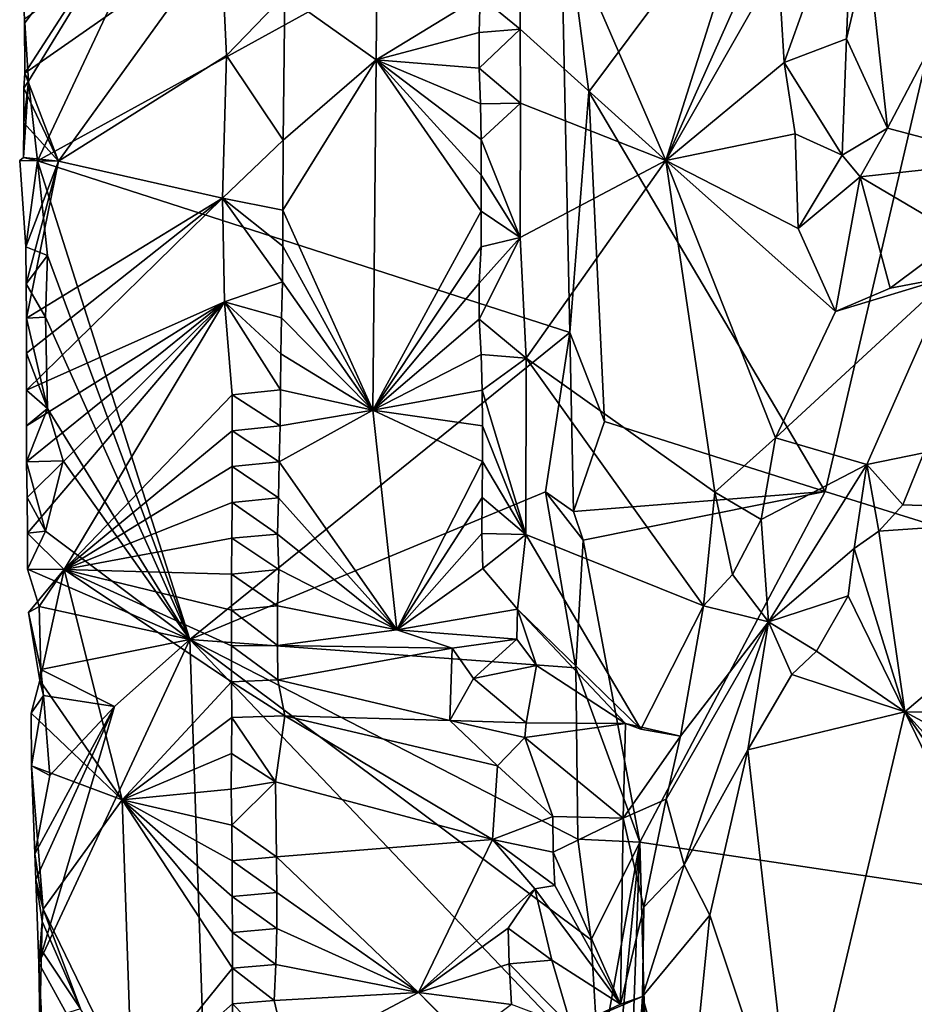
# Model space of a CAD drawing. Units: metres. Extents: x 26.2 to 29.5, y -9 to 15.
# Drawn here: x 26.3 to 27, y 6.8 to 7.5 of the extents above; entities that cross this region are included whole.
import ezdxf

# ---------------------------------------------------------------- set-up
doc = ezdxf.new("R2010")
doc.units = ezdxf.units.M

msp = doc.modelspace()

# ---------------------------------------------------------------- linework, layer by layer
at = {"layer": '1'}
for points in [[(26.71777, 7.62505, -1.59522), (26.73882, 7.46397, -1.60203), (27.09222, 7.93747, -1.61058)], [(26.73882, 7.46397, -1.60203), (26.91295, 7.16975, -1.60899), (27.09222, 7.93747, -1.61058)], [(27.09222, 7.93747, -1.61058), (26.91295, 7.16975, -1.60899), (28.62399, 6.63547, -1.61412)], [(26.47522, 7.71546, -1.35581), (26.32136, 7.5448, -1.19738), (26.32353, 7.51485, -1.20296)], [(26.47522, 7.71546, -1.35581), (26.32353, 7.51485, -1.20296), (26.32627, 7.47185, -1.20587)], [(26.33288, 7.41328, -1.20872), (26.47522, 7.71546, -1.35581), (26.32627, 7.47185, -1.20587)], [(26.33288, 7.41328, -1.20872), (26.71777, 7.62505, -1.59522), (26.47522, 7.71546, -1.35581)], [(26.58432, 7.70899, -1.07968), (26.58233, 7.48749, -1.0777), (26.51499, 7.53551, -1.03501)], [(26.65889, 7.53432, -1.1324), (26.58233, 7.48749, -1.0777), (26.58432, 7.70899, -1.07968)], [(26.79562, 7.41343, -1.06088), (26.6896, 7.6577, -1.12536), (26.88291, 7.68957, -1.00994)], [(26.79562, 7.41343, -1.06088), (26.88291, 7.68957, -1.00994), (26.89146, 7.62831, -1.00238)], [(26.68831, 7.51006, -1.12901), (26.65889, 7.53432, -1.1324), (26.6896, 7.6577, -1.12536)], [(26.68831, 7.51006, -1.12901), (26.6896, 7.6577, -1.12536), (26.79562, 7.41343, -1.06088)], [(26.87829, 7.55855, -1.01064), (26.79562, 7.41343, -1.06088), (26.89146, 7.62831, -1.00238)], [(26.33288, 7.41328, -1.20872), (26.72482, 7.28667, -1.59561), (26.71777, 7.62505, -1.59522)], [(26.71777, 7.62505, -1.59522), (26.72482, 7.28667, -1.59561), (26.73882, 7.46397, -1.60203)], [(26.8827, 7.48552, -1.00756), (26.87829, 7.55855, -1.01064), (26.93336, 7.62714, -0.94143)], [(26.92844, 7.50305, -0.93308), (26.8827, 7.48552, -1.00756), (26.93336, 7.62714, -0.94143)], [(26.92844, 7.50305, -0.93308), (26.93336, 7.62714, -0.94143), (26.9443, 7.56975, -0.92477)], [(26.34844, 7.41303, -1.1495), (26.32358, 7.47762, -1.17297), (26.46796, 7.57867, -1.02738)], [(26.32358, 7.47762, -1.17297), (26.37148, 7.55194, -1.12361), (26.46796, 7.57867, -1.02738)], [(26.34844, 7.41303, -1.1495), (26.46796, 7.57867, -1.02738), (26.472, 7.49076, -1.02763)], [(26.472, 7.49076, -1.02763), (26.46796, 7.57867, -1.02738), (26.51499, 7.53551, -1.03501)], [(26.95865, 7.43725, -0.91568), (26.9443, 7.56975, -0.92477), (27.03284, 7.57836, -0.92187)], [(27.04862, 7.41342, -0.91626), (26.95865, 7.43725, -0.91568), (27.03284, 7.57836, -0.92187)], [(26.92844, 7.50305, -0.93308), (26.9443, 7.56975, -0.92477), (26.95865, 7.43725, -0.91568)], [(26.79562, 7.41343, -1.06088), (26.87829, 7.55855, -1.01064), (26.8827, 7.48552, -1.00756)], [(26.32358, 7.47762, -1.17297), (26.3233, 7.5176, -1.17376), (26.37148, 7.55194, -1.12361)], [(26.32136, 7.5448, -1.19738), (26.3233, 7.5176, -1.17376), (26.32353, 7.51485, -1.20296)], [(26.51372, 7.42828, -1.03377), (26.472, 7.49076, -1.02763), (26.51499, 7.53551, -1.03501)], [(26.58233, 7.48749, -1.0777), (26.51372, 7.42828, -1.03377), (26.51499, 7.53551, -1.03501)], [(26.65815, 7.50771, -1.13166), (26.58233, 7.48749, -1.0777), (26.65889, 7.53432, -1.1324)], [(26.68831, 7.51006, -1.12901), (26.65815, 7.50771, -1.13166), (26.65889, 7.53432, -1.1324)], [(26.32353, 7.51485, -1.20296), (26.3233, 7.5176, -1.17376), (26.32358, 7.47762, -1.17297)], [(26.32353, 7.51485, -1.20296), (26.32358, 7.47762, -1.17297), (26.32627, 7.47185, -1.20587)], [(26.65815, 7.50771, -1.13166), (26.65818, 7.4813, -1.13176), (26.58233, 7.48749, -1.0777)], [(26.65815, 7.50771, -1.13166), (26.68831, 7.51006, -1.12901), (26.65818, 7.4813, -1.13176)], [(26.65818, 7.4813, -1.13176), (26.68831, 7.51006, -1.12901), (26.68862, 7.45569, -1.12949)], [(26.68862, 7.45569, -1.12949), (26.68831, 7.51006, -1.12901), (26.79562, 7.41343, -1.06088)], [(26.8827, 7.48552, -1.00756), (26.92844, 7.50305, -0.93308), (26.92527, 7.41736, -0.93461)], [(26.92527, 7.41736, -0.93461), (26.92844, 7.50305, -0.93308), (26.95865, 7.43725, -0.91568)], [(26.4691, 7.38566, -1.02898), (26.34844, 7.41303, -1.1495), (26.472, 7.49076, -1.02763)], [(26.4691, 7.38566, -1.02898), (26.472, 7.49076, -1.02763), (26.51372, 7.42828, -1.03377)], [(26.51372, 7.42828, -1.03377), (26.58233, 7.48749, -1.0777), (26.51359, 7.37684, -1.03371)], [(26.58233, 7.48749, -1.0777), (26.57972, 7.22961, -1.07513), (26.51359, 7.37684, -1.03371)], [(26.57972, 7.22961, -1.07513), (26.58233, 7.48749, -1.0777), (26.65967, 7.3762, -1.13345)], [(26.58233, 7.48749, -1.0777), (26.65818, 7.4813, -1.13176), (26.65914, 7.45519, -1.13277)], [(26.58233, 7.48749, -1.0777), (26.65914, 7.45519, -1.13277), (26.65958, 7.42891, -1.13323)], [(26.58233, 7.48749, -1.0777), (26.65958, 7.42891, -1.13323), (26.65957, 7.40253, -1.13329)], [(26.65967, 7.3762, -1.13345), (26.58233, 7.48749, -1.0777), (26.65957, 7.40253, -1.13329)], [(26.79562, 7.41343, -1.06088), (26.8827, 7.48552, -1.00756), (26.89077, 7.43309, -0.99779)], [(26.89077, 7.43309, -0.99779), (26.8827, 7.48552, -1.00756), (26.92527, 7.41736, -0.93461)], [(26.32627, 7.47185, -1.20587), (26.32358, 7.47762, -1.17297), (26.32291, 7.46661, -1.17731)], [(26.32358, 7.47762, -1.17297), (26.34844, 7.41303, -1.1495), (26.32291, 7.46661, -1.17731)], [(26.65818, 7.4813, -1.13176), (26.68862, 7.45569, -1.12949), (26.65914, 7.45519, -1.13277)], [(26.32255, 7.41562, -1.18086), (26.32627, 7.47185, -1.20587), (26.32279, 7.44111, -1.17909)], [(26.32255, 7.41562, -1.18086), (26.33288, 7.41328, -1.20872), (26.32627, 7.47185, -1.20587)], [(26.32279, 7.44111, -1.17909), (26.32627, 7.47185, -1.20587), (26.32291, 7.46661, -1.17731)], [(26.34844, 7.41303, -1.1495), (26.32279, 7.44111, -1.17909), (26.32291, 7.46661, -1.17731)], [(26.72482, 7.28667, -1.59561), (26.75043, 7.22118, -1.60389), (26.73882, 7.46397, -1.60203)], [(26.75043, 7.22118, -1.60389), (26.91295, 7.16975, -1.60899), (26.73882, 7.46397, -1.60203)], [(26.65914, 7.45519, -1.13277), (26.68862, 7.45569, -1.12949), (26.65958, 7.42891, -1.13323)], [(26.65958, 7.42891, -1.13323), (26.68862, 7.45569, -1.12949), (26.68835, 7.35671, -1.13029)], [(26.68835, 7.35671, -1.13029), (26.68862, 7.45569, -1.12949), (26.79562, 7.41343, -1.06088)], [(26.34844, 7.41303, -1.1495), (26.32255, 7.41562, -1.18086), (26.32279, 7.44111, -1.17909)], [(26.89294, 7.36345, -0.99939), (26.79562, 7.41343, -1.06088), (26.89077, 7.43309, -0.99779)], [(26.89294, 7.36345, -0.99939), (26.89077, 7.43309, -0.99779), (26.92527, 7.41736, -0.93461)], [(26.93852, 7.4015, -0.92623), (26.92527, 7.41736, -0.93461), (26.95865, 7.43725, -0.91568)], [(26.93852, 7.4015, -0.92623), (26.95865, 7.43725, -0.91568), (27.04862, 7.41342, -0.91626)], [(26.4691, 7.38566, -1.02898), (26.51372, 7.42828, -1.03377), (26.51359, 7.37684, -1.03371)], [(26.65958, 7.42891, -1.13323), (26.68835, 7.35671, -1.13029), (26.65957, 7.40253, -1.13329)], [(26.89294, 7.36345, -0.99939), (26.92527, 7.41736, -0.93461), (26.93852, 7.4015, -0.92623)], [(26.31977, 7.41342, -1.19079), (26.33288, 7.41328, -1.20872), (26.32255, 7.41562, -1.18086)], [(26.31977, 7.41342, -1.19079), (26.32255, 7.41562, -1.18086), (26.34844, 7.41303, -1.1495)], [(26.33288, 7.41328, -1.20872), (26.31977, 7.41342, -1.19079), (26.32418, 7.34974, -1.1729)], [(26.31977, 7.41342, -1.19079), (26.34844, 7.41303, -1.1495), (26.32418, 7.34974, -1.1729)], [(26.33288, 7.41328, -1.20872), (26.32418, 7.34974, -1.1729), (26.3402, 7.34356, -1.21575)], [(26.32418, 7.34974, -1.1729), (26.34844, 7.41303, -1.1495), (26.32444, 7.32254, -1.17335)], [(26.34844, 7.41303, -1.1495), (26.3247, 7.29734, -1.17376), (26.32444, 7.32254, -1.17335)], [(26.4691, 7.38566, -1.02898), (26.3247, 7.29734, -1.17376), (26.34844, 7.41303, -1.1495)], [(26.44493, 7.06061, -1.31409), (26.72482, 7.28667, -1.59561), (26.33288, 7.41328, -1.20872)], [(26.44493, 7.06061, -1.31409), (26.33288, 7.41328, -1.20872), (26.3402, 7.34356, -1.21575)], [(26.69273, 7.26788, -1.12868), (26.68835, 7.35671, -1.13029), (26.79562, 7.41343, -1.06088)], [(26.69273, 7.26788, -1.12868), (26.79562, 7.41343, -1.06088), (26.83159, 7.16921, -1.0423)], [(26.83159, 7.16921, -1.0423), (26.79562, 7.41343, -1.06088), (26.87623, 7.20909, -1.01399)], [(26.87623, 7.20909, -1.01399), (26.79562, 7.41343, -1.06088), (26.92056, 7.30227, -0.99192)], [(26.92056, 7.30227, -0.99192), (26.79562, 7.41343, -1.06088), (26.89294, 7.36345, -0.99939)], [(26.93852, 7.4015, -0.92623), (27.04862, 7.41342, -0.91626), (27.01234, 7.35787, -0.92409)], [(26.68835, 7.35671, -1.13029), (26.65967, 7.3762, -1.13345), (26.65957, 7.40253, -1.13329)], [(26.92056, 7.30227, -0.99192), (26.89294, 7.36345, -0.99939), (26.93852, 7.4015, -0.92623)], [(26.96073, 7.31928, -0.95258), (26.92056, 7.30227, -0.99192), (26.93852, 7.4015, -0.92623)], [(26.96073, 7.31928, -0.95258), (26.93852, 7.4015, -0.92623), (27.01234, 7.35787, -0.92409)], [(26.32484, 7.27145, -1.17401), (26.3247, 7.29734, -1.17376), (26.4691, 7.38566, -1.02898)], [(26.32485, 7.24417, -1.17406), (26.32484, 7.27145, -1.17401), (26.4691, 7.38566, -1.02898)], [(26.47063, 7.30927, -1.02916), (26.32485, 7.24417, -1.17406), (26.4691, 7.38566, -1.02898)], [(26.4691, 7.38566, -1.02898), (26.51359, 7.37684, -1.03371), (26.51351, 7.35043, -1.03369)], [(26.47063, 7.30927, -1.02916), (26.4691, 7.38566, -1.02898), (26.51325, 7.32398, -1.03344)], [(26.4691, 7.38566, -1.02898), (26.51351, 7.35043, -1.03369), (26.51325, 7.32398, -1.03344)], [(26.51359, 7.37684, -1.03371), (26.57972, 7.22961, -1.07513), (26.51351, 7.35043, -1.03369)], [(26.65947, 7.34979, -1.13337), (26.57972, 7.22961, -1.07513), (26.65967, 7.3762, -1.13345)], [(26.65947, 7.34979, -1.13337), (26.65967, 7.3762, -1.13345), (26.68835, 7.35671, -1.13029)], [(26.69273, 7.26788, -1.12868), (26.65799, 7.2965, -1.13207), (26.68835, 7.35671, -1.13029)], [(26.68835, 7.35671, -1.13029), (26.65799, 7.2965, -1.13207), (26.65809, 7.32297, -1.1321)], [(26.65809, 7.32297, -1.1321), (26.65947, 7.34979, -1.13337), (26.68835, 7.35671, -1.13029)], [(27.00456, 7.32769, -0.91082), (26.96073, 7.31928, -0.95258), (27.01234, 7.35787, -0.92409)], [(26.32418, 7.34974, -1.1729), (26.32444, 7.32254, -1.17335), (26.3402, 7.34356, -1.21575)], [(26.51351, 7.35043, -1.03369), (26.57972, 7.22961, -1.07513), (26.51325, 7.32398, -1.03344)], [(26.65809, 7.32297, -1.1321), (26.57972, 7.22961, -1.07513), (26.65947, 7.34979, -1.13337)], [(26.32444, 7.32254, -1.17335), (26.33883, 7.29795, -1.21373), (26.3402, 7.34356, -1.21575)], [(26.33883, 7.29795, -1.21373), (26.44493, 7.06061, -1.31409), (26.3402, 7.34356, -1.21575)], [(26.51266, 7.29745, -1.03277), (26.47063, 7.30927, -1.02916), (26.51325, 7.32398, -1.03344)], [(26.57972, 7.22961, -1.07513), (26.51266, 7.29745, -1.03277), (26.51325, 7.32398, -1.03344)], [(26.65799, 7.2965, -1.13207), (26.57972, 7.22961, -1.07513), (26.65809, 7.32297, -1.1321)], [(26.87623, 7.20909, -1.01399), (26.92056, 7.30227, -0.99192), (27.00456, 7.32769, -0.91082)], [(26.9435, 7.18959, -0.88869), (26.87623, 7.20909, -1.01399), (27.00456, 7.32769, -0.91082)], [(27.00456, 7.32769, -0.91082), (26.92056, 7.30227, -0.99192), (26.96073, 7.31928, -0.95258)], [(26.9435, 7.18959, -0.88869), (27.00456, 7.32769, -0.91082), (26.9855, 7.19809, -0.85071)], [(26.3247, 7.29734, -1.17376), (26.33883, 7.29795, -1.21373), (26.32444, 7.32254, -1.17335)], [(26.32485, 7.19158, -1.17424), (26.32475, 7.21794, -1.17398), (26.47063, 7.30927, -1.02916)], [(26.32475, 7.21794, -1.17398), (26.32485, 7.24417, -1.17406), (26.47063, 7.30927, -1.02916)], [(26.32515, 7.16527, -1.1747), (26.32485, 7.19158, -1.17424), (26.47063, 7.30927, -1.02916)], [(26.32515, 7.16527, -1.1747), (26.47063, 7.30927, -1.02916), (26.32541, 7.13894, -1.17511)], [(26.47063, 7.30927, -1.02916), (26.35249, 7.11216, -1.14792), (26.32541, 7.13894, -1.17511)], [(26.35249, 7.11216, -1.14792), (26.47063, 7.30927, -1.02916), (26.4763, 7.24083, -1.0289)], [(26.4763, 7.24083, -1.0289), (26.47063, 7.30927, -1.02916), (26.51188, 7.24448, -1.03193)], [(26.51188, 7.24448, -1.03193), (26.47063, 7.30927, -1.02916), (26.51216, 7.27094, -1.0322)], [(26.51216, 7.27094, -1.0322), (26.47063, 7.30927, -1.02916), (26.51266, 7.29745, -1.03277)], [(26.3247, 7.29734, -1.17376), (26.34018, 7.23068, -1.21314), (26.33883, 7.29795, -1.21373)], [(26.32484, 7.27145, -1.17401), (26.34018, 7.23068, -1.21314), (26.3247, 7.29734, -1.17376)], [(26.34018, 7.23068, -1.21314), (26.44493, 7.06061, -1.31409), (26.33883, 7.29795, -1.21373)], [(26.57972, 7.22961, -1.07513), (26.51216, 7.27094, -1.0322), (26.51266, 7.29745, -1.03277)], [(26.65965, 7.27055, -1.13381), (26.57972, 7.22961, -1.07513), (26.65799, 7.2965, -1.13207)], [(26.69273, 7.26788, -1.12868), (26.65965, 7.27055, -1.13381), (26.65799, 7.2965, -1.13207)], [(26.72482, 7.28667, -1.59561), (26.44493, 7.06061, -1.31409), (26.70701, 7.16944, -1.57728)], [(26.70701, 7.16944, -1.57728), (26.72761, 7.15498, -1.59914), (26.72482, 7.28667, -1.59561)], [(26.72482, 7.28667, -1.59561), (26.72761, 7.15498, -1.59914), (26.75043, 7.22118, -1.60389)], [(26.32485, 7.24417, -1.17406), (26.34018, 7.23068, -1.21314), (26.32484, 7.27145, -1.17401)], [(26.57972, 7.22961, -1.07513), (26.51188, 7.24448, -1.03193), (26.51216, 7.27094, -1.0322)], [(26.65965, 7.27055, -1.13381), (26.6604, 7.24441, -1.1349), (26.57972, 7.22961, -1.07513)], [(26.65965, 7.27055, -1.13381), (26.69273, 7.26788, -1.12868), (26.6604, 7.24441, -1.1349)], [(26.6604, 7.24441, -1.1349), (26.69273, 7.26788, -1.12868), (26.69249, 7.13791, -1.1297)], [(26.69249, 7.13791, -1.1297), (26.69273, 7.26788, -1.12868), (26.82326, 7.08542, -1.04148)], [(26.82326, 7.08542, -1.04148), (26.69273, 7.26788, -1.12868), (26.83159, 7.16921, -1.0423)], [(26.32475, 7.21794, -1.17398), (26.34018, 7.23068, -1.21314), (26.32485, 7.24417, -1.17406)], [(26.51151, 7.218, -1.03154), (26.4763, 7.24083, -1.0289), (26.51188, 7.24448, -1.03193)], [(26.57972, 7.22961, -1.07513), (26.51151, 7.218, -1.03154), (26.51188, 7.24448, -1.03193)], [(26.57972, 7.22961, -1.07513), (26.6604, 7.24441, -1.1349), (26.66056, 7.21806, -1.13525)], [(26.6604, 7.24441, -1.1349), (26.69249, 7.13791, -1.1297), (26.66056, 7.21806, -1.13525)], [(26.35249, 7.11216, -1.14792), (26.4763, 7.24083, -1.0289), (26.47628, 7.21444, -1.02895)], [(26.47628, 7.21444, -1.02895), (26.4763, 7.24083, -1.0289), (26.51151, 7.218, -1.03154)], [(26.32485, 7.19158, -1.17424), (26.34018, 7.23068, -1.21314), (26.32475, 7.21794, -1.17398)], [(26.32485, 7.19158, -1.17424), (26.35166, 7.19225, -1.22473), (26.34018, 7.23068, -1.21314)], [(26.35166, 7.19225, -1.22473), (26.44493, 7.06061, -1.31409), (26.34018, 7.23068, -1.21314)], [(26.57972, 7.22961, -1.07513), (26.51083, 7.19145, -1.03076), (26.51151, 7.218, -1.03154)], [(26.57972, 7.22961, -1.07513), (26.59751, 7.06776, -1.08274), (26.51083, 7.19145, -1.03076)], [(26.66062, 7.19173, -1.1354), (26.57972, 7.22961, -1.07513), (26.66056, 7.21806, -1.13525)], [(26.59751, 7.06776, -1.08274), (26.57972, 7.22961, -1.07513), (26.66062, 7.19173, -1.1354)], [(26.35249, 7.11216, -1.14792), (26.47628, 7.21444, -1.02895), (26.47613, 7.18802, -1.02884)], [(26.47613, 7.18802, -1.02884), (26.47628, 7.21444, -1.02895), (26.51083, 7.19145, -1.03076)], [(26.51083, 7.19145, -1.03076), (26.47628, 7.21444, -1.02895), (26.51151, 7.218, -1.03154)], [(26.69249, 7.13791, -1.1297), (26.66062, 7.19173, -1.1354), (26.66056, 7.21806, -1.13525)], [(26.72761, 7.15498, -1.59914), (26.91295, 7.16975, -1.60899), (26.75043, 7.22118, -1.60389)], [(26.86562, 7.14904, -1.0034), (26.83159, 7.16921, -1.0423), (26.87623, 7.20909, -1.01399)], [(26.86562, 7.14904, -1.0034), (26.87623, 7.20909, -1.01399), (26.9435, 7.18959, -0.88869)], [(26.32485, 7.19158, -1.17424), (26.33882, 7.14051, -1.21224), (26.35166, 7.19225, -1.22473)], [(26.33882, 7.14051, -1.21224), (26.44493, 7.06061, -1.31409), (26.35166, 7.19225, -1.22473)], [(26.96998, 7.15981, -0.85497), (26.9435, 7.18959, -0.88869), (26.9855, 7.19809, -0.85071)], [(26.96998, 7.15981, -0.85497), (26.9855, 7.19809, -0.85071), (27.14394, 7.1536, -0.79205)], [(26.32485, 7.19158, -1.17424), (26.32515, 7.16527, -1.1747), (26.33882, 7.14051, -1.21224)], [(26.35249, 7.11216, -1.14792), (26.47613, 7.18802, -1.02884), (26.47612, 7.16163, -1.02892)], [(26.47612, 7.16163, -1.02892), (26.47613, 7.18802, -1.02884), (26.51024, 7.16492, -1.03008)], [(26.51024, 7.16492, -1.03008), (26.47613, 7.18802, -1.02884), (26.51083, 7.19145, -1.03076)], [(26.59751, 7.06776, -1.08274), (26.51024, 7.16492, -1.03008), (26.51083, 7.19145, -1.03076)], [(26.66035, 7.16527, -1.13538), (26.59751, 7.06776, -1.08274), (26.66062, 7.19173, -1.1354)], [(26.69249, 7.13791, -1.1297), (26.66035, 7.16527, -1.13538), (26.66062, 7.19173, -1.1354)], [(26.87111, 7.07362, -0.92134), (26.86562, 7.14904, -1.0034), (26.9435, 7.18959, -0.88869)], [(26.87111, 7.07362, -0.92134), (26.9435, 7.18959, -0.88869), (26.93414, 7.12767, -0.87114)], [(26.93414, 7.12767, -0.87114), (26.9435, 7.18959, -0.88869), (26.95246, 7.14037, -0.86114)], [(26.95246, 7.14037, -0.86114), (26.9435, 7.18959, -0.88869), (26.96998, 7.15981, -0.85497)], [(26.33882, 7.14051, -1.21224), (26.32515, 7.16527, -1.1747), (26.32541, 7.13894, -1.17511)], [(26.44493, 7.06061, -1.31409), (26.72924, 7.03992, -1.596), (26.70701, 7.16944, -1.57728)], [(26.50959, 7.13837, -1.02933), (26.47612, 7.16163, -1.02892), (26.51024, 7.16492, -1.03008)], [(26.59751, 7.06776, -1.08274), (26.50959, 7.13837, -1.02933), (26.51024, 7.16492, -1.03008)], [(26.66035, 7.16527, -1.13538), (26.66005, 7.13885, -1.13544), (26.59751, 7.06776, -1.08274)], [(26.66035, 7.16527, -1.13538), (26.69249, 7.13791, -1.1297), (26.66005, 7.13885, -1.13544)], [(26.70701, 7.16944, -1.57728), (26.72924, 7.03992, -1.596), (26.73478, 7.13375, -1.6035)], [(26.70701, 7.16944, -1.57728), (26.73478, 7.13375, -1.6035), (26.72761, 7.15498, -1.59914)], [(26.72761, 7.15498, -1.59914), (26.73478, 7.13375, -1.6035), (26.91295, 7.16975, -1.60899)], [(26.91295, 7.16975, -1.60899), (26.73478, 7.13375, -1.6035), (26.77642, 6.91146, -1.60696)], [(26.91295, 7.16975, -1.60899), (26.77642, 6.91146, -1.60696), (28.62399, 6.63547, -1.61412)], [(26.82326, 7.08542, -1.04148), (26.83159, 7.16921, -1.0423), (26.84455, 7.10857, -1.01898)], [(26.84455, 7.10857, -1.01898), (26.83159, 7.16921, -1.0423), (26.86562, 7.14904, -1.0034)], [(26.35249, 7.11216, -1.14792), (26.47612, 7.16163, -1.02892), (26.47596, 7.1352, -1.02879)], [(26.47596, 7.1352, -1.02879), (26.47612, 7.16163, -1.02892), (26.50959, 7.13837, -1.02933)], [(26.95246, 7.14037, -0.86114), (26.96998, 7.15981, -0.85497), (27.14394, 7.1536, -0.79205)], [(26.87111, 7.07362, -0.92134), (26.84455, 7.10857, -1.01898), (26.86562, 7.14904, -1.0034)], [(26.97146, 7.00747, -0.85159), (26.95246, 7.14037, -0.86114), (27.14394, 7.1536, -0.79205)], [(26.97146, 7.00747, -0.85159), (27.14394, 7.1536, -0.79205), (27.11709, 7.00718, -0.81196)], [(26.32541, 7.13894, -1.17511), (26.32552, 7.11258, -1.17532), (26.33882, 7.14051, -1.21224)], [(26.32541, 7.13894, -1.17511), (26.35249, 7.11216, -1.14792), (26.32552, 7.11258, -1.17532)], [(26.32552, 7.11258, -1.17532), (26.44493, 7.06061, -1.31409), (26.33882, 7.14051, -1.21224)], [(26.35249, 7.11216, -1.14792), (26.47596, 7.1352, -1.02879), (26.47583, 7.10878, -1.0287)], [(26.47583, 7.10878, -1.0287), (26.47596, 7.1352, -1.02879), (26.51068, 7.11225, -1.03081)], [(26.51068, 7.11225, -1.03081), (26.47596, 7.1352, -1.02879), (26.50959, 7.13837, -1.02933)], [(26.59751, 7.06776, -1.08274), (26.51068, 7.11225, -1.03081), (26.50959, 7.13837, -1.02933)], [(26.59751, 7.06776, -1.08274), (26.66005, 7.13885, -1.13544), (26.66085, 7.11292, -1.13652)], [(26.66005, 7.13885, -1.13544), (26.69249, 7.13791, -1.1297), (26.66085, 7.11292, -1.13652)], [(26.66085, 7.11292, -1.13652), (26.69249, 7.13791, -1.1297), (26.68629, 7.08298, -1.12635)], [(26.68629, 7.08298, -1.12635), (26.69249, 7.13791, -1.1297), (26.77718, 6.99463, -1.07685)], [(26.77718, 6.99463, -1.07685), (26.69249, 7.13791, -1.1297), (26.82326, 7.08542, -1.04148)], [(26.97146, 7.00747, -0.85159), (26.93414, 7.12767, -0.87114), (26.95246, 7.14037, -0.86114)], [(26.73478, 7.13375, -1.6035), (26.72924, 7.03992, -1.596), (26.77642, 6.91146, -1.60696)], [(26.92983, 7.09296, -0.86985), (26.87111, 7.07362, -0.92134), (26.93414, 7.12767, -0.87114)], [(26.97146, 7.00747, -0.85159), (26.92983, 7.09296, -0.86985), (26.93414, 7.12767, -0.87114)], [(26.32552, 7.11258, -1.17532), (26.35249, 7.11216, -1.14792), (26.33402, 7.08491, -1.20437)], [(26.44493, 7.06061, -1.31409), (26.32552, 7.11258, -1.17532), (26.33402, 7.08491, -1.20437)], [(26.59751, 7.06776, -1.08274), (26.66085, 7.11292, -1.13652), (26.68629, 7.08298, -1.12635)], [(26.33402, 7.08491, -1.20437), (26.35249, 7.11216, -1.14792), (26.32624, 7.08056, -1.17532)], [(26.35249, 7.11216, -1.14792), (26.33454, 7.03042, -1.16477), (26.32624, 7.08056, -1.17532)], [(26.3952, 6.94254, -1.108), (26.33454, 7.03042, -1.16477), (26.35249, 7.11216, -1.14792)], [(26.3952, 6.94254, -1.108), (26.35249, 7.11216, -1.14792), (26.47579, 7.02961, -1.0289)], [(26.35249, 7.11216, -1.14792), (26.47583, 7.10878, -1.0287), (26.47576, 7.08238, -1.0287)], [(26.35249, 7.11216, -1.14792), (26.47576, 7.08238, -1.0287), (26.47568, 7.05597, -1.02869)], [(26.47579, 7.02961, -1.0289), (26.35249, 7.11216, -1.14792), (26.47568, 7.05597, -1.02869)], [(26.47576, 7.08238, -1.0287), (26.47583, 7.10878, -1.0287), (26.50947, 7.08557, -1.02935)], [(26.50947, 7.08557, -1.02935), (26.47583, 7.10878, -1.0287), (26.51068, 7.11225, -1.03081)], [(26.59751, 7.06776, -1.08274), (26.50947, 7.08557, -1.02935), (26.51068, 7.11225, -1.03081)], [(26.87111, 7.07362, -0.92134), (26.82326, 7.08542, -1.04148), (26.84455, 7.10857, -1.01898)], [(26.90655, 7.05207, -0.88133), (26.87111, 7.07362, -0.92134), (26.92983, 7.09296, -0.86985)], [(26.97146, 7.00747, -0.85159), (26.90655, 7.05207, -0.88133), (26.92983, 7.09296, -0.86985)], [(26.33537, 7.03864, -1.20712), (26.33402, 7.08491, -1.20437), (26.32624, 7.08056, -1.17532)], [(26.33537, 7.03864, -1.20712), (26.44493, 7.06061, -1.31409), (26.33402, 7.08491, -1.20437)], [(26.50963, 7.05636, -1.02727), (26.47576, 7.08238, -1.0287), (26.50947, 7.08557, -1.02935)], [(26.59751, 7.06776, -1.08274), (26.50963, 7.05636, -1.02727), (26.50947, 7.08557, -1.02935)], [(26.80633, 6.9896, -1.0401), (26.77718, 6.99463, -1.07685), (26.82326, 7.08542, -1.04148)], [(26.80633, 6.9896, -1.0401), (26.82326, 7.08542, -1.04148), (26.87111, 7.07362, -0.92134)], [(26.33454, 7.03042, -1.16477), (26.33537, 7.03864, -1.20712), (26.32624, 7.08056, -1.17532)], [(26.47568, 7.05597, -1.02869), (26.47576, 7.08238, -1.0287), (26.50963, 7.05636, -1.02727)], [(26.6858, 7.06083, -1.12711), (26.59751, 7.06776, -1.08274), (26.68629, 7.08298, -1.12635)], [(26.7003, 7.04143, -1.12557), (26.6858, 7.06083, -1.12711), (26.68629, 7.08298, -1.12635)], [(26.7003, 7.04143, -1.12557), (26.68629, 7.08298, -1.12635), (26.76583, 6.99887, -1.08585)], [(26.76583, 6.99887, -1.08585), (26.68629, 7.08298, -1.12635), (26.77718, 6.99463, -1.07685)], [(26.7958, 6.94315, -1.04468), (26.80633, 6.9896, -1.0401), (26.87111, 7.07362, -0.92134)], [(26.80905, 6.89484, -0.96517), (26.7958, 6.94315, -1.04468), (26.87111, 7.07362, -0.92134)], [(26.80905, 6.89484, -0.96517), (26.87111, 7.07362, -0.92134), (26.85584, 6.97951, -0.90876)], [(26.85584, 6.97951, -0.90876), (26.87111, 7.07362, -0.92134), (26.88823, 7.03497, -0.89206)], [(26.88823, 7.03497, -0.89206), (26.87111, 7.07362, -0.92134), (26.90655, 7.05207, -0.88133)], [(26.59751, 7.06776, -1.08274), (26.63831, 7.05441, -1.10946), (26.50963, 7.05636, -1.02727)], [(26.6858, 7.06083, -1.12711), (26.63831, 7.05441, -1.10946), (26.59751, 7.06776, -1.08274)], [(26.33381, 6.82241, -1.20194), (26.44493, 7.06061, -1.31409), (26.38951, 7.01146, -1.25853)], [(26.46071, 6.59129, -1.32045), (26.44493, 7.06061, -1.31409), (26.33381, 6.82241, -1.20194)], [(26.38951, 7.01146, -1.25853), (26.44493, 7.06061, -1.31409), (26.33537, 7.03864, -1.20712)], [(26.46071, 6.59129, -1.32045), (26.74626, 6.7444, -1.60086), (26.44493, 7.06061, -1.31409)], [(26.44493, 7.06061, -1.31409), (26.73075, 6.91377, -1.59538), (26.72924, 7.03992, -1.596)], [(26.44493, 7.06061, -1.31409), (26.74626, 6.7444, -1.60086), (26.74046, 6.83944, -1.60061)], [(26.73075, 6.91377, -1.59538), (26.44493, 7.06061, -1.31409), (26.74046, 6.83944, -1.60061)], [(26.5099, 7.03101, -1.0282), (26.47568, 7.05597, -1.02869), (26.50963, 7.05636, -1.02727)], [(26.47579, 7.02961, -1.0289), (26.47568, 7.05597, -1.02869), (26.5099, 7.03101, -1.0282)], [(26.63831, 7.05441, -1.10946), (26.5099, 7.03101, -1.0282), (26.50963, 7.05636, -1.02727)], [(26.6858, 7.06083, -1.12711), (26.65396, 7.03186, -1.12831), (26.63831, 7.05441, -1.10946)], [(26.7003, 7.04143, -1.12557), (26.65396, 7.03186, -1.12831), (26.6858, 7.06083, -1.12711)], [(26.63831, 7.05441, -1.10946), (26.63645, 7.00104, -1.10723), (26.5099, 7.03101, -1.0282)], [(26.65396, 7.03186, -1.12831), (26.63645, 7.00104, -1.10723), (26.63831, 7.05441, -1.10946)], [(26.97146, 7.00747, -0.85159), (26.88823, 7.03497, -0.89206), (26.90655, 7.05207, -0.88133)], [(26.69277, 6.99943, -1.12556), (26.65396, 7.03186, -1.12831), (26.7003, 7.04143, -1.12557)], [(26.69277, 6.99943, -1.12556), (26.7003, 7.04143, -1.12557), (26.76583, 6.99887, -1.08585)], [(26.33454, 7.03042, -1.16477), (26.33735, 7.01943, -1.20889), (26.33537, 7.03864, -1.20712)], [(26.33735, 7.01943, -1.20889), (26.38951, 7.01146, -1.25853), (26.33537, 7.03864, -1.20712)], [(26.72924, 7.03992, -1.596), (26.73075, 6.91377, -1.59538), (26.77642, 6.91146, -1.60696)], [(26.85584, 6.97951, -0.90876), (26.88823, 7.03497, -0.89206), (26.97146, 7.00747, -0.85159)], [(26.3952, 6.94254, -1.108), (26.32826, 7.00633, -1.18409), (26.33454, 7.03042, -1.16477)], [(26.32826, 7.00633, -1.18409), (26.33735, 7.01943, -1.20889), (26.33454, 7.03042, -1.16477)], [(26.3952, 6.94254, -1.108), (26.47579, 7.02961, -1.0289), (26.47585, 7.00324, -1.02906)], [(26.51489, 7.00456, -1.03169), (26.47579, 7.02961, -1.0289), (26.5099, 7.03101, -1.0282)], [(26.47585, 7.00324, -1.02906), (26.47579, 7.02961, -1.0289), (26.51489, 7.00456, -1.03169)], [(26.63645, 7.00104, -1.10723), (26.51489, 7.00456, -1.03169), (26.5099, 7.03101, -1.0282)], [(26.69277, 6.99943, -1.12556), (26.63645, 7.00104, -1.10723), (26.65396, 7.03186, -1.12831)], [(26.32858, 6.96755, -1.17978), (26.33735, 7.01943, -1.20889), (26.32826, 7.00633, -1.18409)], [(26.33735, 7.01943, -1.20889), (26.32858, 6.96755, -1.17978), (26.34187, 6.96056, -1.21324)], [(26.33735, 7.01943, -1.20889), (26.34187, 6.96056, -1.21324), (26.38951, 7.01146, -1.25853)], [(26.34187, 6.96056, -1.21324), (26.33099, 6.90279, -1.19685), (26.38951, 7.01146, -1.25853)], [(26.33099, 6.90279, -1.19685), (26.33167, 6.88407, -1.19771), (26.38951, 7.01146, -1.25853)], [(26.33167, 6.88407, -1.19771), (26.33381, 6.82241, -1.20194), (26.38951, 7.01146, -1.25853)], [(26.32858, 6.96755, -1.17978), (26.32826, 7.00633, -1.18409), (26.3952, 6.94254, -1.108)], [(26.50816, 6.95594, -1.02806), (26.47585, 7.00324, -1.02906), (26.51489, 7.00456, -1.03169)], [(26.668, 6.91331, -1.11781), (26.50816, 6.95594, -1.02806), (26.51489, 7.00456, -1.03169)], [(26.6717, 6.96773, -1.12182), (26.668, 6.91331, -1.11781), (26.51489, 7.00456, -1.03169)], [(26.63645, 7.00104, -1.10723), (26.6717, 6.96773, -1.12182), (26.51489, 7.00456, -1.03169)], [(26.89119, 6.66864, -0.88505), (26.85584, 6.97951, -0.90876), (26.97146, 7.00747, -0.85159)], [(26.89119, 6.66864, -0.88505), (26.97146, 7.00747, -0.85159), (27.06434, 6.81634, -0.82853)], [(26.97146, 7.00747, -0.85159), (27.11709, 7.00718, -0.81196), (27.11038, 6.93259, -0.81962)], [(27.06434, 6.81634, -0.82853), (26.97146, 7.00747, -0.85159), (27.07967, 6.84981, -0.82678)], [(27.07967, 6.84981, -0.82678), (26.97146, 7.00747, -0.85159), (27.07784, 6.88971, -0.82485)], [(26.97146, 7.00747, -0.85159), (27.11038, 6.93259, -0.81962), (27.07784, 6.88971, -0.82485)], [(26.3952, 6.94254, -1.108), (26.47585, 7.00324, -1.02906), (26.47567, 6.97681, -1.02891)], [(26.47567, 6.97681, -1.02891), (26.47585, 7.00324, -1.02906), (26.50816, 6.95594, -1.02806)], [(26.69176, 6.98853, -1.12508), (26.63645, 7.00104, -1.10723), (26.69277, 6.99943, -1.12556)], [(26.69176, 6.98853, -1.12508), (26.6717, 6.96773, -1.12182), (26.63645, 7.00104, -1.10723)], [(26.69176, 6.98853, -1.12508), (26.69277, 6.99943, -1.12556), (26.76583, 6.99887, -1.08585)], [(26.69176, 6.98853, -1.12508), (26.76583, 6.99887, -1.08585), (26.76413, 6.92906, -1.08667)], [(26.76413, 6.92906, -1.08667), (26.76583, 6.99887, -1.08585), (26.80633, 6.9896, -1.0401)], [(26.76583, 6.99887, -1.08585), (26.77718, 6.99463, -1.07685), (26.80633, 6.9896, -1.0401)], [(26.7958, 6.94315, -1.04468), (26.76413, 6.92906, -1.08667), (26.80633, 6.9896, -1.0401)], [(26.7124, 6.93034, -1.11915), (26.6717, 6.96773, -1.12182), (26.69176, 6.98853, -1.12508)], [(26.7124, 6.93034, -1.11915), (26.69176, 6.98853, -1.12508), (26.76413, 6.92906, -1.08667)], [(26.3952, 6.94254, -1.108), (26.47567, 6.97681, -1.02891), (26.47557, 6.9504, -1.02886)], [(26.47557, 6.9504, -1.02886), (26.47567, 6.97681, -1.02891), (26.50816, 6.95594, -1.02806)], [(26.82798, 6.85776, -0.92411), (26.80905, 6.89484, -0.96517), (26.85584, 6.97951, -0.90876)], [(26.89119, 6.66864, -0.88505), (26.82798, 6.85776, -0.92411), (26.85584, 6.97951, -0.90876)], [(26.34187, 6.96056, -1.21324), (26.32858, 6.96755, -1.17978), (26.33099, 6.90279, -1.19685)], [(26.33099, 6.90279, -1.19685), (26.32858, 6.96755, -1.17978), (26.337, 6.86219, -1.16818)], [(26.32858, 6.96755, -1.17978), (26.3952, 6.94254, -1.108), (26.337, 6.86219, -1.16818)], [(26.6717, 6.96773, -1.12182), (26.7124, 6.93034, -1.11915), (26.668, 6.91331, -1.11781)], [(26.4759, 6.92409, -1.02936), (26.47557, 6.9504, -1.02886), (26.50816, 6.95594, -1.02806)], [(26.4759, 6.92409, -1.02936), (26.50816, 6.95594, -1.02806), (26.50894, 6.90073, -1.02924)], [(26.50816, 6.95594, -1.02806), (26.668, 6.91331, -1.11781), (26.50894, 6.90073, -1.02924)], [(26.3952, 6.94254, -1.108), (26.47557, 6.9504, -1.02886), (26.4759, 6.92409, -1.02936)], [(26.3952, 6.94254, -1.108), (26.40257, 6.72705, -1.10601), (26.337, 6.86219, -1.16818)], [(26.3952, 6.94254, -1.108), (26.4759, 6.92409, -1.02936), (26.47615, 6.89776, -1.02975)], [(26.3952, 6.94254, -1.108), (26.47615, 6.89776, -1.02975), (26.47618, 6.87138, -1.02987)], [(26.3952, 6.94254, -1.108), (26.47618, 6.87138, -1.02987), (26.47637, 6.84504, -1.03019)], [(26.40257, 6.72705, -1.10601), (26.3952, 6.94254, -1.108), (26.47645, 6.81868, -1.03039)], [(26.3952, 6.94254, -1.108), (26.47637, 6.84504, -1.03019), (26.47645, 6.81868, -1.03039)], [(26.77942, 6.86362, -1.06175), (26.76413, 6.92906, -1.08667), (26.7958, 6.94315, -1.04468)], [(26.77942, 6.86362, -1.06175), (26.7958, 6.94315, -1.04468), (26.80905, 6.89484, -0.96517)], [(26.47615, 6.89776, -1.02975), (26.4759, 6.92409, -1.02936), (26.50894, 6.90073, -1.02924)], [(26.668, 6.91331, -1.11781), (26.7124, 6.93034, -1.11915), (26.71268, 6.90402, -1.11958)], [(26.71268, 6.90402, -1.11958), (26.7124, 6.93034, -1.11915), (26.76413, 6.92906, -1.08667)], [(26.76204, 6.79221, -1.08824), (26.71268, 6.90402, -1.11958), (26.76413, 6.92906, -1.08667)], [(26.76204, 6.79221, -1.08824), (26.76413, 6.92906, -1.08667), (26.77942, 6.86362, -1.06175)], [(26.668, 6.91331, -1.11781), (26.61351, 6.80081, -1.08586), (26.50894, 6.90073, -1.02924)], [(26.61351, 6.80081, -1.08586), (26.668, 6.91331, -1.11781), (26.699, 6.87701, -1.12355)], [(26.699, 6.87701, -1.12355), (26.668, 6.91331, -1.11781), (26.71374, 6.87954, -1.11986)], [(26.668, 6.91331, -1.11781), (26.71268, 6.90402, -1.11958), (26.71374, 6.87954, -1.11986)], [(26.73075, 6.91377, -1.59538), (26.74046, 6.83944, -1.60061), (26.77642, 6.91146, -1.60696)], [(26.74046, 6.83944, -1.60061), (26.74626, 6.7444, -1.60086), (26.77642, 6.91146, -1.60696)], [(26.74589, 6.60417, -1.60166), (26.7589, 6.42958, -1.60451), (26.77642, 6.91146, -1.60696)], [(26.74626, 6.7444, -1.60086), (26.74589, 6.60417, -1.60166), (26.77642, 6.91146, -1.60696)], [(26.7589, 6.42958, -1.60451), (26.79556, 6.20339, -1.60794), (26.77642, 6.91146, -1.60696)], [(26.77642, 6.91146, -1.60696), (26.79556, 6.20339, -1.60794), (28.62399, 6.63547, -1.61412)], [(26.33099, 6.90279, -1.19685), (26.337, 6.86219, -1.16818), (26.33167, 6.88407, -1.19771)], [(26.71374, 6.87954, -1.11986), (26.71268, 6.90402, -1.11958), (26.76204, 6.79221, -1.08824)], [(26.47615, 6.89776, -1.02975), (26.50894, 6.90073, -1.02924), (26.5091, 6.87438, -1.02952)], [(26.47618, 6.87138, -1.02987), (26.47615, 6.89776, -1.02975), (26.5091, 6.87438, -1.02952)], [(26.50894, 6.90073, -1.02924), (26.61351, 6.80081, -1.08586), (26.5091, 6.87438, -1.02952)], [(26.77845, 6.79788, -1.03571), (26.77942, 6.86362, -1.06175), (26.80905, 6.89484, -0.96517)], [(26.80905, 6.89484, -0.96517), (26.82798, 6.85776, -0.92411), (26.77845, 6.79788, -1.03571)], [(26.33167, 6.88407, -1.19771), (26.33635, 6.85295, -1.16862), (26.33381, 6.82241, -1.20194)], [(26.33167, 6.88407, -1.19771), (26.337, 6.86219, -1.16818), (26.33635, 6.85295, -1.16862)], [(26.47618, 6.87138, -1.02987), (26.5091, 6.87438, -1.02952), (26.50908, 6.84799, -1.02958)], [(26.5091, 6.87438, -1.02952), (26.61351, 6.80081, -1.08586), (26.50908, 6.84799, -1.02958)], [(26.67933, 6.84815, -1.11954), (26.61351, 6.80081, -1.08586), (26.699, 6.87701, -1.12355)], [(26.71161, 6.8246, -1.11846), (26.67933, 6.84815, -1.11954), (26.699, 6.87701, -1.12355)], [(26.699, 6.87701, -1.12355), (26.71374, 6.87954, -1.11986), (26.76204, 6.79221, -1.08824)], [(26.71161, 6.8246, -1.11846), (26.699, 6.87701, -1.12355), (26.76204, 6.79221, -1.08824)], [(26.47637, 6.84504, -1.03019), (26.47618, 6.87138, -1.02987), (26.50908, 6.84799, -1.02958)], [(26.337, 6.86219, -1.16818), (26.36447, 6.78885, -1.14156), (26.33635, 6.85295, -1.16862)], [(26.40257, 6.72705, -1.10601), (26.36447, 6.78885, -1.14156), (26.337, 6.86219, -1.16818)], [(26.77845, 6.79788, -1.03571), (26.76204, 6.79221, -1.08824), (26.77942, 6.86362, -1.06175)], [(26.33381, 6.82241, -1.20194), (26.33635, 6.85295, -1.16862), (26.33573, 6.83183, -1.16969)], [(26.33635, 6.85295, -1.16862), (26.36447, 6.78885, -1.14156), (26.33573, 6.83183, -1.16969)], [(26.81018, 6.68174, -0.93945), (26.77845, 6.79788, -1.03571), (26.82798, 6.85776, -0.92411)], [(26.81018, 6.68174, -0.93945), (26.82798, 6.85776, -0.92411), (26.89119, 6.66864, -0.88505)], [(26.47637, 6.84504, -1.03019), (26.50908, 6.84799, -1.02958), (26.50835, 6.82143, -1.02879)], [(26.47645, 6.81868, -1.03039), (26.47637, 6.84504, -1.03019), (26.50835, 6.82143, -1.02879)], [(26.50908, 6.84799, -1.02958), (26.61351, 6.80081, -1.08586), (26.50835, 6.82143, -1.02879)], [(26.68005, 6.82194, -1.12054), (26.61351, 6.80081, -1.08586), (26.67933, 6.84815, -1.11954)], [(26.71161, 6.8246, -1.11846), (26.68005, 6.82194, -1.12054), (26.67933, 6.84815, -1.11954)], [(26.33381, 6.82241, -1.20194), (26.33573, 6.83183, -1.16969), (26.33461, 6.77931, -1.17244)], [(26.33573, 6.83183, -1.16969), (26.36447, 6.78885, -1.14156), (26.33461, 6.77931, -1.17244)], [(26.72599, 6.77529, -1.11896), (26.68005, 6.82194, -1.12054), (26.71161, 6.8246, -1.11846)], [(26.72599, 6.77529, -1.11896), (26.71161, 6.8246, -1.11846), (26.76204, 6.79221, -1.08824)], [(26.33381, 6.82241, -1.20194), (26.33461, 6.77931, -1.17244), (26.33622, 6.77439, -1.20292)], [(26.46071, 6.59129, -1.32045), (26.33381, 6.82241, -1.20194), (26.33622, 6.77439, -1.20292)], [(26.40257, 6.72705, -1.10601), (26.47645, 6.81868, -1.03039), (26.47654, 6.79231, -1.03057)], [(26.47645, 6.81868, -1.03039), (26.50835, 6.82143, -1.02879), (26.50718, 6.79477, -1.02752)], [(26.47654, 6.79231, -1.03057), (26.47645, 6.81868, -1.03039), (26.50718, 6.79477, -1.02752)], [(26.50835, 6.82143, -1.02879), (26.61351, 6.80081, -1.08586), (26.50718, 6.79477, -1.02752)], [(26.68191, 6.79192, -1.12403), (26.61351, 6.80081, -1.08586), (26.68005, 6.82194, -1.12054)], [(26.68191, 6.79192, -1.12403), (26.68005, 6.82194, -1.12054), (26.72599, 6.77529, -1.11896)], [(26.89119, 6.66864, -0.88505), (27.06434, 6.81634, -0.82853), (27.04788, 6.76315, -0.82969)], [(26.61351, 6.80081, -1.08586), (26.51775, 6.75, -1.03206), (26.50718, 6.79477, -1.02752)], [(26.61351, 6.80081, -1.08586), (26.66806, 6.74444, -1.12001), (26.51775, 6.75, -1.03206)], [(26.68191, 6.79192, -1.12403), (26.64776, 6.76633, -1.1218), (26.61351, 6.80081, -1.08586)], [(26.64776, 6.76633, -1.1218), (26.66806, 6.74444, -1.12001), (26.61351, 6.80081, -1.08586)], [(26.51775, 6.75, -1.03206), (26.47654, 6.79231, -1.03057), (26.50718, 6.79477, -1.02752)], [(26.76503, 6.5912, -1.09035), (26.72599, 6.77529, -1.11896), (26.77845, 6.79788, -1.03571)], [(26.76204, 6.79221, -1.08824), (26.77845, 6.79788, -1.03571), (26.72599, 6.77529, -1.11896)], [(26.76503, 6.5912, -1.09035), (26.77845, 6.79788, -1.03571), (26.78089, 6.63869, -1.06204)], [(26.78089, 6.63869, -1.06204), (26.77845, 6.79788, -1.03571), (26.81018, 6.68174, -0.93945)], [(26.47664, 6.76595, -1.03079), (26.40257, 6.72705, -1.10601), (26.47654, 6.79231, -1.03057)], [(26.47664, 6.76595, -1.03079), (26.47654, 6.79231, -1.03057), (26.51775, 6.75, -1.03206)]]:
    msp.add_3dface(points, dxfattribs=at)

doc.saveas('drawing.dxf')
